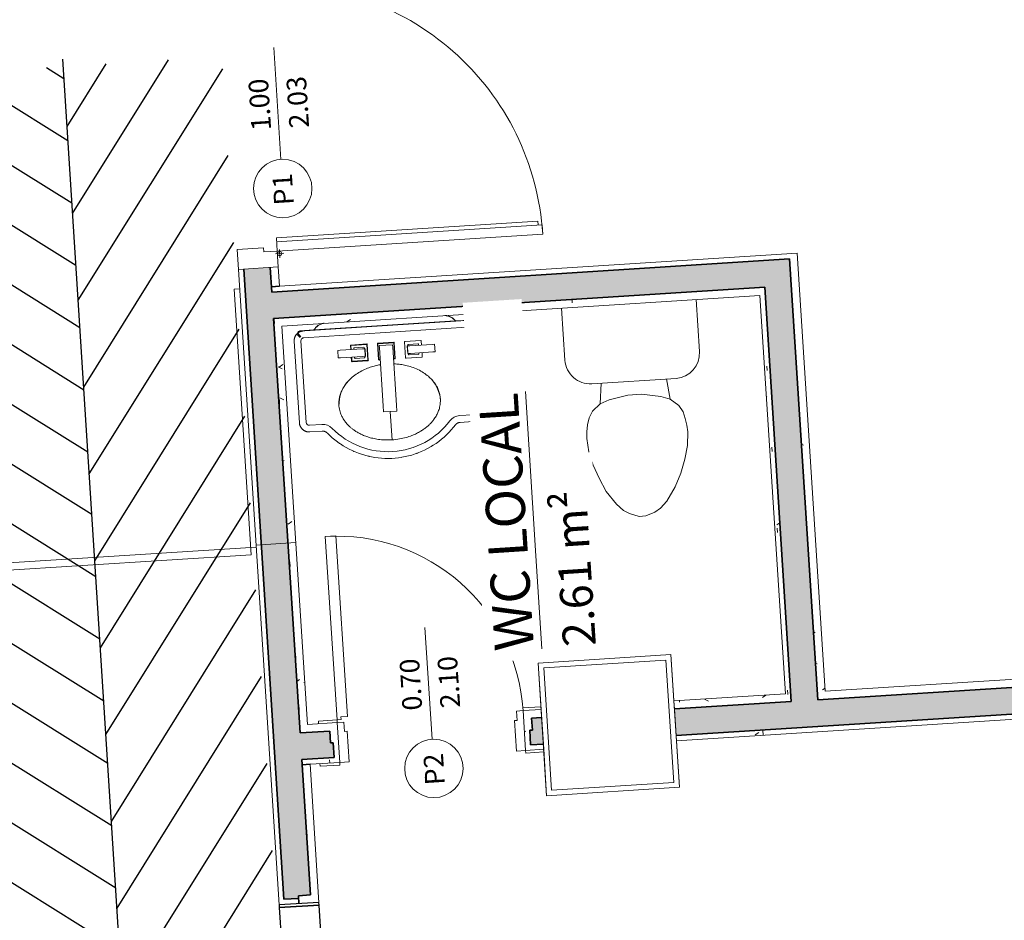
# Model space of a CAD drawing. Extents: x 978 to 1748, y 712 to 1295.
# Drawn here: x 1201 to 1205, y 957 to 961 of the extents above; entities that cross this region are included whole.
import ezdxf

# ---------------------------------------------------------------- set-up
doc = ezdxf.new("R2010")
doc.units = 0
doc.header["$MEASUREMENT"] = 0
doc.layers.get('DEFPOINTS').update_dxf_attribs({"linetype": 'CONTINUOUS'})
for name, color, linetype, lineweight in [('A-AREA-IDEN-1', 2, 'CONTINUOUS', 9), ('A-DETL-GENF', 3, 'CONTINUOUS', 15), ('A-DOOR', 1, 'CONTINUOUS', 15), ('A-DOOR-1', 1, 'CONTINUOUS', 15), ('A-DOOR-FRAM', 1, 'CONTINUOUS', 15), ('A-DOOR-IDEN', 6, 'CONTINUOUS', 9), ('A-FLOR-HRAL', 1, 'CONTINUOUS', 9), ('A-FLOR-OTLN', 6, 'CONTINUOUS', 13), ('A-FLOR-STRS', 2, 'CONTINUOUS', 18), ('A-FLORHRM', 1, 'CONTINUOUS', 9), ('A-FLORSTM', 2, 'CONTINUOUS', 9), ('A-GLAZ', 6, 'CONTINUOUS', 18), ('A-GLAZ-1', 6, 'CONTINUOUS', 25), ('A-WALL', 2, 'CONTINUOUS', 9), ('A-WALL-1', 2, 'CONTINUOUS', 35), ('A-WALL-2', 2, 'CONTINUOUS', 5), ('A-WALL-PATT11', 2, 'CONTINUOUS', 9), ('C-BLDG', 6, 'CONTINUOUS', 9), ('P-SANR-FIXT', 6, 'CONTINUOUS', 13), ('S-COLS', 6, 'CONTINUOUS', 9)]:
    doc.layers.add(name, color=color, linetype=linetype, lineweight=lineweight)
doc.layers.add('A-URBA', color=7, linetype='CONTINUOUS')
doc.dimstyles.get("Standard").update_dxf_attribs({"dimtxt": 0.18, "dimasz": 0.18, "dimexe": 0.18, "dimexo": 0.0625, "dimgap": 0.09, "dimtad": 0, "dimtih": 1, "dimtoh": 1, "dimdec": 4, "dimzin": 0, "dimdsep": 46, "dimtxsty": 'Standard', "dimcen": 0.09, "dimadec": 0, "dimazin": 0, "dimtfac": 1, "dimtdec": 4, "dimtofl": 0, "dimtmove": 0, "dimatfit": 3, "dimfxl": 1, "dimtolj": 1, "dimtzin": 0, "dimarcsym": 0})
pattern_1 = [(273.66024, (1185.72535, 938.00399), (0.1277109, -0.39866016), [0.017, -0.288, 0.017, -0.288, -1.626]), (273.66024, (1185.72535, 938.00399), (0.1277109, -0.39866016), [-0.61, 0.017, -0.593, 0.017, -0.288, -0.711]), (273.66024, (1185.72535, 938.00399), (0.1277109, -0.39866016), [-1.524, 0.017, -0.186, 0.017, -0.491]), (33.66024, (1185.78595, 937.85555), (0.28139437, 0.30993098), [0.017, -0.288, 0.017, -0.288, -1.626]), (33.66024, (1185.78595, 937.85555), (0.28139437, 0.30993098), [-0.61, 0.017, -0.593, 0.017, -0.288, -0.711]), (33.66024, (1185.78595, 937.85555), (0.28139437, 0.30993098), [-1.524, 0.017, -0.186, 0.017, -0.491]), (153.66024, (1185.99179, 937.81762), (-0.4091053, 0.08872918), [0.017, -0.288, 0.017, -0.288, -1.626]), (153.66024, (1185.99179, 937.81762), (-0.4091053, 0.08872918), [-0.61, 0.017, -0.593, 0.017, -0.288, -0.711]), (153.66024, (1185.99179, 937.81762), (-0.4091053, 0.08872918), [-1.524, 0.017, -0.186, 0.017, -0.491])]

# ---------------------------------------------------------------- blocks, each defined once
blk = doc.blocks.new('Barandilla - 20 mm_1-0-vista general')
at = {"layer": 'A-FLORHRM'}
for start, end in [(0, 180), (180, 360)]:
    blk.add_arc((0, 0), 0.01, start, end, dxfattribs=at)
blk = doc.blocks.new('Barandilla - Barandilla_1-58-vista general')
at = {"layer": 'A-FLORHRM'}
for p in [(114.9679, 148.9018), (115.9458, 147.8748)]:
    blk.add_line(p, (115.783, 147.7586), dxfattribs=at)
at = {"layer": 'A-FLORHRM', "rotation": 35.48808480912939}
for p in [(115.1784, 148.9856), (115.3526, 148.7413), (115.5267, 148.497), (115.7009, 148.2528), (115.875, 148.0085)]:
    blk.add_blockref('Barandilla - 20 mm_1-0-vista general', p, dxfattribs=at)
blk = doc.blocks.new('*D303')
at = {"layer": 'A-URBA', "color": 0, "lineweight": -2, "transparency": 16777216}
for p, q in [((1198.7962, 974.0497), (1198.1044, 974.0054)), ((1198.2955, 973.8373), (1199.6984, 951.9075)), ((1201.1243, 929.6177), (1199.7214, 951.5475)), ((1201.648, 929.4708), (1200.9561, 929.4265))]:
    blk.add_line(p, q, dxfattribs=at)
at = {"layer": 'A-URBA', "color": 0, "transparency": 16777216}
for points in [[(1198.3255, 973.8392), (1198.2656, 973.8354), (1198.284, 974.0169)], [(1201.1542, 929.6196), (1201.0943, 929.6157), (1201.1358, 929.438)]]:
    blk.add_solid(points, dxfattribs=at)
at = {"layer": 'DEFPOINTS', "color": 0, "transparency": 16777216}
for p in [(1198.8586, 974.0537), (1198.284, 974.0169), (1201.7103, 929.4748)]:
    blk.add_point(p, dxfattribs=at)
at = {"layer": 'A-URBA', "color": 0, "lineweight": 25, "transparency": 16777216, "insert": (1199.7099, 951.7275), "char_height": 0.18, "attachment_point": 5}
blk.add_mtext('\\A1;44.6700', dxfattribs=at)
blk = doc.blocks.new('Puerta de 1 hoja - P2_1-18-Nivel 1')
at = {"layer": 'A-DOOR-1'}
for p, q in [((0.5769, -0.095), (0.5769, -0.775)), ((0.6019, -0.095), (0.5769, -0.095)), ((0.6019, -0.085), (0.6019, -0.095)), ((0.6169, -0.085), (0.6019, -0.085)), ((0.6169, -0.085), (0.6169, -0.775)), ((0.5769, -0.775), (0.6169, -0.775))]:
    blk.add_line(p, q, dxfattribs=at)
blk.add_arc((0.6169, -0.075), 0.7, 180, 270, dxfattribs=at)
at = {"layer": 'A-DOOR-FRAM'}
for p, q in [((-0.0831, 0.085), (-0.1511, 0.085)), ((-0.0831, 0.075), (-0.0831, 0.085)), ((-0.0481, 0.075), (-0.0831, 0.075)), ((-0.0481, -0.04), (-0.0481, 0.075)), ((0.5819, 0.075), (0.5819, -0.04)), ((0.6169, 0.075), (0.5819, 0.075)), ((0.6169, 0.085), (0.6169, 0.075)), ((0.6919, 0.085), (0.6169, 0.085)), ((0.6919, 0.075), (0.6919, 0.085)), ((-0.0581, -0.075), (-0.0581, -0.04)), ((-0.0581, -0.04), (-0.0481, -0.04)), ((0.5819, -0.04), (0.5919, -0.04)), ((0.5919, -0.04), (0.5919, -0.075)), ((-0.1511, -0.085), (-0.0831, -0.085)), ((-0.0831, -0.085), (-0.0831, -0.075)), ((-0.0831, -0.075), (-0.0581, -0.075)), ((0.5919, -0.075), (0.6169, -0.075)), ((0.6169, -0.075), (0.6169, -0.085)), ((0.6169, -0.085), (0.6869, -0.085)), ((0.6869, -0.085), (0.6869, -0.075))]:
    blk.add_line(p, q, dxfattribs=at)
blk = doc.blocks.new('Barandilla - Barandilla_1-15-Nivel 1')
at = {"layer": 'A-FLOR-HRAL'}
for p, q in [((-19.4702, 16.4829), (-19.4702, 16.5329)), ((-14.1394, 16.5329), (-19.4702, 16.5329)), ((-14.1394, 16.5329), (-14.1394, 16.4829)), ((-14.1394, 16.4829), (-19.4702, 16.4829))]:
    blk.add_line(p, q, dxfattribs=at)
blk = doc.blocks.new('Pilar rectangular hormigón - COLUMNA 0_50X0_50_1-10-Nivel 1')
at = {"layer": 'A-DETL-GENF'}
for p, q in [((-0.25, 0.25), (-0.25, -0.25)), ((-0.25, 0.25), (0.25, 0.25)), ((-0.23, 0.23), (-0.23, -0.23)), ((0.23, 0.23), (-0.23, 0.23)), ((0.23, -0.23), (0.23, 0.23)), ((0.25, 0.25), (0.25, -0.25)), ((-0.25, -0.25), (0.25, -0.25)), ((-0.23, -0.23), (0.23, -0.23))]:
    blk.add_line(p, q, dxfattribs=at)
blk = doc.blocks.new('Pedestal_Sink_7089 - Pedestal_Sink_7089_1-8-Nivel 1')
at = {"layer": 'P-SANR-FIXT'}
for p, q in [((-0.3331, 0.2248), (-0.3361, 0.2218)), ((-0.3328, 0.2243), (-0.3356, 0.2215)), ((-0.3284, 0.2268), (-0.3331, 0.2248)), ((-0.3331, 0.2248), (-0.3328, 0.2243)), ((-0.3283, 0.2262), (-0.3328, 0.2243)), ((-0.275, 0.2268), (-0.3284, 0.2268)), ((-0.3284, 0.2268), (-0.3283, 0.2262)), ((0.3113, 0.2262), (-0.3283, 0.2262)), ((-0.3265, 0.2239), (-0.3265, 0.2239)), ((0.2981, 0.2257), (-0.3151, 0.2257)), ((0.2567, 0.2268), (-0.274, 0.2268)), ((0.3114, 0.2268), (0.2579, 0.2268)), ((0.3094, 0.2239), (0.3094, 0.2239)), ((0.3114, 0.2268), (0.3113, 0.2262)), ((0.318, 0.2232), (0.3113, 0.2262)), ((0.3184, 0.2236), (0.3114, 0.2268)), ((0.3184, 0.2236), (0.318, 0.2232)), ((0.3194, 0.2188), (0.318, 0.2232)), ((0.3202, 0.2182), (0.3184, 0.2236)), ((-0.3518, 0.1893), (-0.3518, -0.118)), ((-0.3489, 0.2037), (-0.3489, 0.2037)), ((-0.3367, 0.2186), (-0.3405, 0.2158)), ((-0.3361, 0.2218), (-0.3372, 0.2182)), ((-0.3367, 0.2186), (-0.3263, 0.2045)), ((-0.3356, 0.2215), (-0.3365, 0.2188)), ((-0.3361, 0.2218), (-0.3356, 0.2215)), ((-0.3264, 0.1893), (-0.3264, -0.118)), ((-0.3216, 0.1981), (-0.3237, 0.1966)), ((-0.3216, 0.1981), (-0.3216, 0.1981)), ((0.2981, 0.2003), (-0.3151, 0.2003)), ((0.3066, 0.1966), (0.3045, 0.1982)), ((0.3093, -0.118), (0.3093, 0.1893)), ((0.3224, 0.2165), (0.3197, 0.2186)), ((0.3318, 0.2037), (0.3318, 0.2037)), ((0.3347, -0.118), (0.3347, 0.1893)), ((-0.1416, 0.1601), (-0.1416, 0.1443)), ((-0.1416, 0.1601), (-0.1416, 0.1443)), ((-0.0799, 0.1616), (-0.1402, 0.1616)), ((-0.0799, 0.1616), (-0.1402, 0.1616)), ((-0.1401, 0.1443), (-0.1401, 0.1591)), ((-0.1392, 0.16), (-0.0808, 0.16)), ((-0.1298, 0.1443), (-0.1298, 0.1485)), ((-0.1283, 0.15), (-0.0929, 0.15)), ((-0.0799, 0.1591), (-0.0799, 0.102)), ((-0.0784, 0.1005), (-0.0784, 0.1601)), ((-0.0784, 0.1005), (-0.0784, 0.1601)), ((-0.04, 0.1601), (-0.04, 0.1005)), ((-0.04, 0.1601), (-0.04, 0.1005)), ((0.0217, 0.1616), (-0.0386, 0.1616)), ((0.0217, 0.1616), (-0.0386, 0.1616)), ((-0.0385, 0.102), (-0.0385, 0.1591)), ((-0.0376, 0.16), (0.0208, 0.16)), ((-0.0336, 0.1439), (-0.0336, 0.1526)), ((0.0165, 0.1526), (-0.0336, 0.1526)), ((0.0165, 0.1526), (0.0165, 0.1439)), ((0.0217, 0.1591), (0.0217, 0.102)), ((0.0232, 0.1005), (0.0232, 0.1601)), ((0.0232, 0.1005), (0.0232, 0.1601)), ((0.0616, 0.1601), (0.0616, 0.1005)), ((0.1234, 0.1616), (0.0631, 0.1616)), ((0.0761, 0.15), (0.1116, 0.15)), ((0.1131, 0.1485), (0.1131, 0.1443)), ((0.1249, 0.1443), (0.1249, 0.1601)), ((-0.1909, 0.1443), (-0.1819, 0.1443)), ((-0.1909, 0.1443), (-0.1909, 0.1159)), ((-0.1819, 0.1159), (-0.1909, 0.1159)), ((-0.1819, 0.1443), (-0.0977, 0.1443)), ((-0.0977, 0.1159), (-0.1819, 0.1159)), ((-0.1416, 0.1159), (-0.1416, 0.1005)), ((-0.1416, 0.1159), (-0.1416, 0.1005)), ((-0.1401, 0.102), (-0.1401, 0.1159)), ((-0.1298, 0.1132), (-0.1298, 0.1159)), ((-0.0977, 0.1443), (-0.0888, 0.1443)), ((-0.0888, 0.1159), (-0.0977, 0.1159)), ((-0.0898, 0.147), (-0.0898, 0.1443)), ((-0.0898, 0.1159), (-0.0898, 0.1132)), ((-0.0888, 0.1443), (-0.0877, 0.1443)), ((-0.0888, 0.1159), (-0.0888, 0.1443)), ((-0.0877, 0.1159), (-0.0888, 0.1159)), ((-0.0877, 0.1159), (-0.0877, 0.1443)), ((-0.0336, -0.0744), (-0.0336, 0.1439)), ((0.0165, 0.1439), (0.0165, -0.0744)), ((0.0709, 0.1443), (0.072, 0.1443)), ((0.0709, 0.1443), (0.0709, 0.1159)), ((0.072, 0.1159), (0.0709, 0.1159)), ((0.072, 0.1443), (0.081, 0.1443)), ((0.072, 0.1159), (0.072, 0.1443)), ((0.081, 0.1159), (0.072, 0.1159)), ((0.0731, 0.1443), (0.0731, 0.147)), ((0.0731, 0.1132), (0.0731, 0.1159)), ((0.081, 0.1443), (0.1652, 0.1443)), ((0.1652, 0.1159), (0.081, 0.1159)), ((0.1131, 0.1159), (0.1131, 0.1132)), ((0.1249, 0.1005), (0.1249, 0.1159)), ((0.1652, 0.1443), (0.1741, 0.1443)), ((0.1741, 0.1159), (0.1652, 0.1159)), ((0.1742, 0.1159), (0.1742, 0.1443)), ((-0.1398, 0.0986), (-0.0802, 0.0986)), ((-0.1398, 0.0986), (-0.0802, 0.0986)), ((-0.0818, 0.1002), (-0.1383, 0.1002)), ((-0.0927, 0.1103), (-0.1269, 0.1103)), ((-0.0382, 0.0986), (-0.0336, 0.0986)), ((-0.0382, 0.0986), (-0.0336, 0.0986)), ((-0.0336, 0.1002), (-0.0367, 0.1002)), ((0.0198, 0.1002), (0.0165, 0.1002)), ((0.0165, 0.0986), (0.0214, 0.0986)), ((0.0165, 0.0986), (0.0214, 0.0986)), ((0.0635, 0.0986), (0.123, 0.0986)), ((0.1101, 0.1103), (0.076, 0.1103)), ((-0.0336, -0.0974), (-0.0336, -0.0744)), ((-0.0336, -0.0974), (0.0165, -0.0974)), ((-0.0085, -0.2047), (-0.0085, -0.0977)), ((0.0165, -0.0744), (0.0165, -0.0974)), ((-0.3469, -0.1363), (-0.3469, -0.1364)), ((-0.3151, -0.1293), (-0.2682, -0.1293)), ((0.2511, -0.1293), (0.2981, -0.1293)), ((0.3298, -0.1364), (0.3298, -0.1363)), ((-0.3335, -0.1498), (-0.3335, -0.1498)), ((-0.3151, -0.1547), (-0.2682, -0.1547)), ((-0.258, -0.1569), (-0.2579, -0.1569)), ((0.2408, -0.1569), (0.2409, -0.1569)), ((0.2511, -0.1547), (0.2981, -0.1547)), ((0.3164, -0.1498), (0.3164, -0.1498)), ((-0.2061, -0.2047), (-0.2053, -0.2053)), ((0.1884, -0.2052), (0.1888, -0.2049)), ((-0.1553, -0.2375), (-0.1541, -0.2381)), ((0.1371, -0.2381), (0.1381, -0.2375)), ((-0.0989, -0.2602), (-0.0978, -0.2605)), ((-0.039, -0.2719), (-0.0387, -0.2719)), ((0.0213, -0.2719), (0.0221, -0.2718)), ((0.0806, -0.2606), (0.0819, -0.2602))]:
    blk.add_line(p, q, dxfattribs=at)
for points in [[(-0.3265, 0.2239), (-0.3266, 0.2238), (-0.328, 0.2234), (-0.3293, 0.2228), (-0.3306, 0.2222), (-0.3319, 0.2216), (-0.3332, 0.2209), (-0.3345, 0.2201), (-0.3357, 0.2193), (-0.3367, 0.2186)], [(-0.3151, 0.2257), (-0.3166, 0.2257), (-0.3181, 0.2256), (-0.3195, 0.2254), (-0.3209, 0.2252), (-0.3224, 0.225), (-0.3238, 0.2246), (-0.3252, 0.2243), (-0.3265, 0.2239)], [(0.3094, 0.2239), (0.3094, 0.2239), (0.308, 0.2243), (0.3066, 0.2247), (0.3051, 0.225), (0.3037, 0.2252), (0.3023, 0.2254), (0.3008, 0.2256), (0.2994, 0.2257), (0.2981, 0.2257)], [(0.3197, 0.2186), (0.3185, 0.2194), (0.3173, 0.2202), (0.316, 0.2209), (0.3147, 0.2216), (0.3134, 0.2223), (0.3121, 0.2229), (0.3107, 0.2234), (0.3094, 0.2239)], [(-0.3489, 0.2037), (-0.3494, 0.2025), (-0.3499, 0.2011), (-0.3503, 0.1997), (-0.3507, 0.1983), (-0.351, 0.1968), (-0.3513, 0.1954), (-0.3515, 0.194), (-0.3517, 0.1925), (-0.3518, 0.191), (-0.3518, 0.1896), (-0.3518, 0.1893)], [(-0.3405, 0.2158), (-0.3415, 0.2148), (-0.3425, 0.2137), (-0.3435, 0.2126), (-0.3444, 0.2114), (-0.3452, 0.2102), (-0.3461, 0.209), (-0.3468, 0.2078), (-0.3475, 0.2065), (-0.3482, 0.2052), (-0.3488, 0.2038), (-0.3489, 0.2037)], [(0.3092, 0.2045), (0.3116, 0.2076), (0.3138, 0.2106), (0.3157, 0.2133), (0.3174, 0.2155), (0.3186, 0.2172), (0.3194, 0.2182), (0.3197, 0.2186)], [(0.3318, 0.2037), (0.3312, 0.2049), (0.3306, 0.2062), (0.3299, 0.2075), (0.3291, 0.2088), (0.3283, 0.21), (0.3275, 0.2112), (0.3266, 0.2124), (0.3256, 0.2135), (0.3246, 0.2146), (0.3236, 0.2156), (0.3234, 0.2158)], [(0.3347, 0.1893), (0.3347, 0.1908), (0.3346, 0.1922), (0.3344, 0.1937), (0.3342, 0.1951), (0.334, 0.1966), (0.3337, 0.198), (0.3333, 0.1994), (0.3328, 0.2008), (0.3324, 0.2022), (0.3318, 0.2036), (0.3318, 0.2037)], [(-0.1909, 0.1443), (-0.1909, 0.1443), (-0.1909, 0.1443)], [(-0.1909, 0.1159), (-0.1909, 0.1159), (-0.1909, 0.1159)], [(0.1741, 0.1443), (0.1741, 0.1443), (0.1742, 0.1443)], [(0.1742, 0.1159), (0.1741, 0.1159), (0.1741, 0.1159)], [(-0.3518, -0.118), (-0.3518, -0.1195), (-0.3517, -0.121), (-0.3515, -0.1224), (-0.3513, -0.1239), (-0.3511, -0.1253), (-0.3508, -0.1267), (-0.3504, -0.1282), (-0.3499, -0.1296), (-0.3495, -0.1309), (-0.3489, -0.1323), (-0.3483, -0.1336), (-0.3477, -0.135), (-0.347, -0.1362), (-0.3469, -0.1363)], [(-0.3469, -0.1364), (-0.3462, -0.1375), (-0.3454, -0.1387), (-0.3445, -0.1399), (-0.3436, -0.1411), (-0.3427, -0.1422), (-0.3417, -0.1433), (-0.3407, -0.1443), (-0.3396, -0.1453), (-0.3385, -0.1463), (-0.3374, -0.1472), (-0.3362, -0.1481), (-0.335, -0.1489), (-0.3337, -0.1496), (-0.3335, -0.1498)], [(0.3164, -0.1498), (0.3175, -0.1491), (0.3188, -0.1483), (0.3199, -0.1474), (0.3211, -0.1465), (0.3222, -0.1456), (0.3233, -0.1446), (0.3243, -0.1436), (0.3253, -0.1425), (0.3263, -0.1414), (0.3272, -0.1402), (0.3281, -0.1391), (0.3289, -0.1378), (0.3297, -0.1366), (0.3298, -0.1364)], [(0.3298, -0.1363), (0.3304, -0.1353), (0.331, -0.134), (0.3317, -0.1327), (0.3322, -0.1313), (0.3327, -0.1299), (0.3332, -0.1285), (0.3336, -0.1271), (0.3339, -0.1257), (0.3342, -0.1243), (0.3344, -0.1228), (0.3346, -0.1214), (0.3347, -0.1199), (0.3347, -0.1184), (0.3347, -0.118)], [(-0.3335, -0.1498), (-0.3324, -0.1504), (-0.3311, -0.151), (-0.3298, -0.1516), (-0.3284, -0.1522), (-0.3271, -0.1527), (-0.3257, -0.1531), (-0.3242, -0.1535), (-0.3228, -0.1539), (-0.3214, -0.1542), (-0.3199, -0.1544), (-0.3185, -0.1545), (-0.317, -0.1546), (-0.3155, -0.1547), (-0.3151, -0.1547)], [(-0.2682, -0.1547), (-0.2672, -0.1547), (-0.2662, -0.1548), (-0.2652, -0.1549), (-0.2643, -0.155), (-0.2633, -0.1552), (-0.2623, -0.1554), (-0.2614, -0.1556), (-0.2604, -0.1559), (-0.2595, -0.1563), (-0.2586, -0.1566), (-0.258, -0.1569)], [(-0.2579, -0.1569), (-0.2577, -0.157), (-0.2568, -0.1575), (-0.2559, -0.1579), (-0.2551, -0.1585), (-0.2543, -0.159), (-0.2535, -0.1596), (-0.2527, -0.1602), (-0.2519, -0.1608), (-0.2512, -0.1615), (-0.2505, -0.1622), (-0.2498, -0.1629), (-0.2495, -0.1632)], [(-0.2495, -0.1632), (-0.241, -0.1727), (-0.2321, -0.1818), (-0.2228, -0.1906), (-0.2132, -0.1989), (-0.2061, -0.2047)], [(0.1888, -0.2049), (0.1974, -0.1979), (0.207, -0.1894), (0.2162, -0.1806), (0.2251, -0.1715), (0.2325, -0.1632)], [(0.2325, -0.1632), (0.2331, -0.1625), (0.2338, -0.1618), (0.2345, -0.1611), (0.2353, -0.1604), (0.236, -0.1598), (0.2368, -0.1592), (0.2376, -0.1587), (0.2385, -0.1582), (0.2393, -0.1577), (0.2402, -0.1572), (0.2408, -0.1569)], [(0.2409, -0.1569), (0.2411, -0.1568), (0.242, -0.1564), (0.2429, -0.1561), (0.2439, -0.1558), (0.2448, -0.1555), (0.2458, -0.1553), (0.2467, -0.1551), (0.2477, -0.1549), (0.2487, -0.1548), (0.2497, -0.1547), (0.2507, -0.1547), (0.2511, -0.1547)], [(0.2981, -0.1547), (0.2995, -0.1547), (0.301, -0.1546), (0.3024, -0.1544), (0.3039, -0.1542), (0.3053, -0.154), (0.3068, -0.1536), (0.3082, -0.1533), (0.3096, -0.1528), (0.311, -0.1523), (0.3123, -0.1518), (0.3137, -0.1512), (0.315, -0.1505), (0.3163, -0.1498), (0.3164, -0.1498)], [(-0.2053, -0.2053), (-0.2033, -0.2069), (-0.1931, -0.2145), (-0.1825, -0.2217), (-0.1717, -0.2284), (-0.1606, -0.2347), (-0.1553, -0.2375)], [(0.1381, -0.2375), (0.145, -0.2339), (0.156, -0.2276), (0.1668, -0.2208), (0.1773, -0.2135), (0.1875, -0.2059), (0.1884, -0.2052)], [(-0.1541, -0.2381), (-0.1493, -0.2406), (-0.1377, -0.246), (-0.126, -0.2509), (-0.114, -0.2554), (-0.1019, -0.2594), (-0.0989, -0.2602)], [(0.0819, -0.2602), (0.0864, -0.2589), (0.0985, -0.2548), (0.1105, -0.2503), (0.1222, -0.2453), (0.1337, -0.2398), (0.1371, -0.2381)], [(-0.0978, -0.2605), (-0.0897, -0.2629), (-0.0773, -0.2659), (-0.0648, -0.2684), (-0.0522, -0.2703), (-0.0395, -0.2718), (-0.039, -0.2719)], [(-0.0387, -0.2719), (-0.0268, -0.2728), (-0.0141, -0.2733), (-0.0013, -0.2733), (0.0114, -0.2727), (0.0213, -0.2719)], [(0.0221, -0.2718), (0.0241, -0.2717), (0.0368, -0.2701), (0.0493, -0.2681), (0.0618, -0.2655), (0.0742, -0.2624), (0.0806, -0.2606)]]:
    blk.add_lwpolyline(points, dxfattribs=at)
for centre, radius, start, end in [((-0.2312, 0.197), 0.0531, 97.1458, 146.3704), ((-0.2312, 0.197), 0.0531, 97.9956, 145.7096), ((-0.2312, 0.197), 0.0525, 94.8488, 146.2053), ((0.2141, 0.197), 0.0525, 33.7947, 85.1512), ((0.2141, 0.197), 0.0531, 34.1051, 82.8542), ((0.2141, 0.197), 0.0531, 33.491, 82.0044), ((-0.3151, 0.1893), 0.0112, 139.4946, 180), ((-0.3151, 0.1893), 0.011, 90, 126.3683), ((0.2981, 0.1893), 0.011, 53.9712, 90), ((0.2981, 0.1893), 0.0112, 360, 40.5054), ((-0.1402, 0.1601), 0.00149, 90, 180), ((-0.1402, 0.1601), 0.00149, 90, 180), ((-0.1392, 0.1591), 0.000844, 90, 180), ((-0.1283, 0.1485), 0.00148, 90, 180), ((-0.0929, 0.147), 0.00305, 0, 90), ((-0.0808, 0.1591), 0.000844, 0, 90), ((-0.0799, 0.1601), 0.00149, 0, 90), ((-0.0799, 0.1601), 0.00149, 0, 90), ((-0.0386, 0.1601), 0.00149, 90, 180), ((-0.0386, 0.1601), 0.00149, 90, 180), ((-0.0376, 0.1591), 0.000844, 90, 180), ((0.0208, 0.1591), 0.000844, 0, 90), ((0.0217, 0.1601), 0.00149, 360, 90), ((0.0217, 0.1601), 0.00149, 360, 90), ((0.0631, 0.1601), 0.00149, 90, 180), ((0.0761, 0.147), 0.00305, 90, 180), ((0.1116, 0.1485), 0.00148, 0, 90), ((0.1234, 0.1601), 0.00149, 0, 90), ((-0.1269, 0.1132), 0.00295, 180, 270), ((-0.0927, 0.1132), 0.00293, 270, 0), ((0.076, 0.1132), 0.00293, 180, 270), ((0.1101, 0.1132), 0.00295, 270, 0), ((-0.1398, 0.1005), 0.00187, 180, 270), ((-0.1398, 0.1005), 0.00187, 180, 270), ((-0.1383, 0.102), 0.0018, 180, 270), ((-0.0818, 0.102), 0.0018, 270, 0), ((-0.0802, 0.1005), 0.00187, 270, 360), ((-0.0802, 0.1005), 0.00187, 270, 360), ((-0.0382, 0.1005), 0.00187, 180, 270), ((-0.0382, 0.1005), 0.00187, 180, 270), ((-0.0367, 0.102), 0.0018, 180, 270), ((0.0198, 0.102), 0.0018, 270, 0), ((0.0214, 0.1005), 0.00187, 270, 360), ((0.0214, 0.1005), 0.00187, 270, 360), ((0.0635, 0.1005), 0.00187, 180, 270), ((0.123, 0.1005), 0.00187, 270, 360), ((-0.0687, -0.0682), 0.1309, 131.505, 178.4165), ((0.0516, -0.0682), 0.1309, 1.5835, 37.9795), ((-0.3151, -0.118), 0.0112, 180, 270), ((-0.2682, -0.1793), 0.0501, 40.8763, 90), ((-0.2682, -0.1793), 0.0501, 40.8763, 90), ((-0.0085, 0.0454), 0.2933, 220.8763, 319.1237), ((0.2511, -0.1793), 0.0501, 90, 139.1237), ((0.2511, -0.1793), 0.0501, 90, 139.1237), ((0.2981, -0.118), 0.0112, 270, 0)]:
    blk.add_arc(centre, radius, start, end, dxfattribs=at)
for points, start_tangent, end_tangent in [([(-0.3328, 0.2243), (-0.3327, 0.2242), (-0.3326, 0.224)], (0.561344, -0.827582), (0.561356, -0.827574)), ([(-0.3283, 0.2262), (-0.3283, 0.2261), (-0.3282, 0.2259)], (0.201938, -0.979398), (0.201953, -0.979395)), ([(-0.2356, 0.2489), (-0.2356, 0.249), (-0.2356, 0.2493)], (-0.042512, 0.999096), (-0.042341, 0.999103)), ([(0.2185, 0.2493), (0.2185, 0.249), (0.2185, 0.2489)], (-0.042342, -0.999103), (-0.042512, -0.999096)), ([(0.3113, 0.2262), (0.3113, 0.2261), (0.3112, 0.2259)], (-0.215113, -0.976589), (-0.215097, -0.976593)), ([(0.318, 0.2232), (0.3178, 0.223), (0.3177, 0.2229)], (-0.747911, -0.663799), (-0.747892, -0.66382)), ([(-0.329, 0.2025), (-0.3328, 0.2068), (-0.3362, 0.2107), (-0.3394, 0.2145), (-0.3405, 0.2158)], (-0.663816, 0.747896), (-0.802319, -0.596895)), ([(-0.3346, 0.2089), (-0.3374, 0.2122), (-0.3384, 0.2134)], (-0.652563, 0.757734), (0.802319, 0.596895)), ([(-0.3356, 0.2215), (-0.3354, 0.2214), (-0.3353, 0.2213)], (0.852676, -0.522441), (0.852685, -0.522425)), ([(0.3234, 0.2158), (0.323, 0.2153), (0.3225, 0.2148), (0.3219, 0.214), (0.321, 0.213), (0.3201, 0.2119), (0.319, 0.2106), (0.3177, 0.2091), (0.3149, 0.2059), (0.3135, 0.2042), (0.3119, 0.2025)], (-0.802319, 0.596895), (-0.663537, -0.748143)), ([(0.3213, 0.2134), (0.3209, 0.2128), (0.3196, 0.2113), (0.3175, 0.2089)], (0.802319, -0.596895), (-0.652583, -0.757717)), ([(-0.16, 0.0257), (-0.1429, 0.0403), (-0.1224, 0.0535), (-0.0998, 0.0643), (-0.0781, 0.0719), (-0.0581, 0.0769), (-0.0399, 0.0799), (-0.0336, 0.0806)], (0.743578, 0.668649), (0.994946, 0.100415)), ([(0.0165, 0.0806), (0.0229, 0.0799), (0.041, 0.0769), (0.061, 0.0719), (0.0827, 0.0643), (0.1053, 0.0535), (0.1258, 0.0403), (0.1429, 0.0257)], (0.994946, -0.100415), (0.743578, -0.668649)), ([(-0.1995, -0.0646), (-0.1989, -0.0494), (-0.1961, -0.0343), (-0.191, -0.0191), (-0.1834, -0.0039), (-0.1731, 0.0112), (-0.16, 0.0257)], (0.011346, 0.999936), (0.69029, 0.723533)), ([(0.1429, 0.0257), (0.156, 0.0112), (0.1663, -0.0039), (0.1739, -0.0191), (0.179, -0.0343), (0.1818, -0.0494), (0.1825, -0.0646)], (0.69029, -0.723533), (0.011346, -0.999936)), ([(-0.0086, -0.204), (-0.0358, -0.2026), (-0.0596, -0.1988), (-0.0804, -0.1936), (-0.0985, -0.1873), (-0.1142, -0.1803), (-0.1277, -0.1729), (-0.1394, -0.1654), (-0.1494, -0.1578), (-0.158, -0.1504), (-0.1652, -0.1431), (-0.1714, -0.1361), (-0.1766, -0.1294), (-0.1809, -0.1231), (-0.1846, -0.117), (-0.1879, -0.1107), (-0.191, -0.1038), (-0.194, -0.0959), (-0.1966, -0.0867), (-0.1986, -0.0764), (-0.1995, -0.0646)], (-0.99954, 0.030332), (-0.060924, 0.998142)), ([(0.1825, -0.0646), (0.1814, -0.077), (0.1792, -0.0878), (0.1764, -0.0972), (0.1733, -0.1054), (0.1699, -0.1124), (0.1664, -0.1189), (0.1623, -0.1254), (0.1574, -0.1322), (0.1515, -0.1394), (0.1445, -0.1469), (0.1361, -0.1547), (0.1262, -0.1626), (0.1145, -0.1706), (0.1009, -0.1784), (0.0849, -0.1858), (0.0663, -0.1926), (0.0448, -0.1983), (0.02, -0.2024), (-0.0086, -0.204)], (-0.062479, -0.998046), (-0.999494, -0.031792))]:
    blk.add_spline(points, degree=3, dxfattribs=dict(at, start_tangent=start_tangent, end_tangent=end_tangent))
blk = doc.blocks.new('M_Retrete-Doméstico-3D - M_Retrete-Doméstico-3D_1-5-Nivel 1')
at = {"layer": 'P-SANR-FIXT'}
for p, q in [((-0.0476, 0.2921), (-0.0127, 0.3048)), ((-0.0127, 0.3048), (0.0127, 0.3048)), ((0.0127, 0.3048), (0.0476, 0.2921)), ((-0.095, 0.254), (-0.0696, 0.2794)), ((-0.0696, 0.2794), (-0.0476, 0.2921)), ((0.0476, 0.2921), (0.0696, 0.2794)), ((0.0696, 0.2794), (0.095, 0.254)), ((-0.1302, 0.2032), (-0.095, 0.254)), ((0.095, 0.254), (0.1302, 0.2032)), ((-0.1539, 0.1524), (-0.1302, 0.2032)), ((0.1302, 0.2032), (0.1539, 0.1524)), ((-0.1724, 0.1016), (-0.1539, 0.1524)), ((0.1539, 0.1524), (0.1724, 0.1016)), ((-0.1861, 0.0506), (-0.1724, 0.1016)), ((0.1724, 0.1016), (0.1861, 0.0506)), ((-0.1905, 0), (-0.1861, 0.0506)), ((0.1861, 0.0506), (0.1905, 0)), ((-0.1883, -0.0253), (-0.1905, 0)), ((-0.1838, -0.0508), (-0.1883, -0.0253)), ((0.1883, -0.0253), (0.1838, -0.0508)), ((0.1905, 0), (0.1883, -0.0253)), ((-0.177, -0.0762), (-0.1838, -0.0508)), ((0.1838, -0.0508), (0.177, -0.0762)), ((-0.1626, -0.1016), (-0.177, -0.0762)), ((-0.1323, -0.127), (-0.1626, -0.1016)), ((0.1626, -0.1016), (0.1323, -0.127)), ((0.177, -0.0762), (0.1626, -0.1016)), ((-0.0974, -0.1397), (-0.1323, -0.127)), ((-0.1235, -0.2038), (-0.1323, -0.127)), ((-0.0254, -0.1524), (-0.0974, -0.1397)), ((0.0974, -0.1397), (0.0254, -0.1524)), ((0.1323, -0.127), (0.0974, -0.1397)), ((0.1235, -0.2038), (0.1323, -0.127)), ((0.0254, -0.1524), (-0.0254, -0.1524)), ((0.1587, -0.2038), (-0.1588, -0.2038)), ((-0.2534, -0.2984), (-0.2534, -0.4947)), ((0.2534, -0.4947), (0.2534, -0.2984))]:
    blk.add_line(p, q, dxfattribs=at)
for centre, start, end in [((-0.1588, -0.2984), 90, 180), ((0.1587, -0.2984), 0, 90)]:
    blk.add_arc(centre, 0.0946, start, end, dxfattribs=at)
blk = doc.blocks.new('Familia5 - Familia5_1-1-Nivel 1')
at = {"layer": 'A-GLAZ-1'}
for p, q in [((-0.1, 0.075), (-0.11, 0.075)), ((-0.11, 0.075), (-0.11, -0.075)), ((0.1, 0.075), (-0.1, 0.075)), ((-0.1, 0.075), (-0.1, -0.075)), ((-0.1, -0.075), (-0.1, 0.075)), ((0.1, -0.075), (0.1, 0.075)), ((0.11, 0.075), (0.1, 0.075)), ((0.1, 0.075), (0.1, -0.075)), ((0.11, -0.075), (0.11, 0.075)), ((-0.11, -0.075), (-0.1, -0.075)), ((-0.1, -0.075), (0.1, -0.075)), ((0.1, -0.075), (0.11, -0.075))]:
    blk.add_line(p, q, dxfattribs=at)
blk = doc.blocks.new('Etiqueta de puertas - Etiqueta de puertas_1-28130-Nivel 1')
at = {"layer": 'A-DOOR-IDEN'}
blk.add_line((0, 0.004215), (0, -0.004215), dxfattribs=at)

msp = doc.modelspace()

# ---------------------------------------------------------------- hatches: boundary and pattern name
at = {"layer": 'A-URBA', "lineweight": 25, "ltscale": 3}
h = msp.add_hatch(dxfattribs=at)
h.set_pattern_fill('ANSI31', color=256, scale=0.06, angle=-166.97034, style=0)
h.set_pattern_definition([(238.02966, (1370.15413, 1023.90116), (0.1616054, -0.10086597), [])])
h.paths.add_polyline_path([(1201.7877, 955.07914), (1202.38398, 955.11728), (1202.29631, 956.48783), (1202.2829, 956.6974), (1202.25823, 957.08303), (1202.24483, 957.2926), (1202.2197, 957.68539), (1202.2063, 957.89496), (1202.18299, 958.25921), (1202.16959, 958.46878), (1202.14373, 958.87296), (1202.13033, 959.08253), (1202.04542, 960.40982), (1201.44914, 960.37167)])
h = msp.add_hatch(dxfattribs=at)
h.set_pattern_fill('ANSI31', color=256, scale=0.06, angle=-76.97034, style=0)
h.set_pattern_definition([(328.02966, (1370.15413, 1023.90116), (0.10086597, 0.1616054), [])])
h.paths.add_polyline_path([(1201.19142, 955.04099), (1201.7877, 955.07914), (1201.44914, 960.37167), (1200.85286, 960.33353)])
at = {"layer": 'A-WALL-PATT11'}
h = msp.add_hatch(color=254, dxfattribs=at)
h.paths.add_polyline_path([(1203.39707, 959.4987), (1203.39068, 959.59849), (1202.23305, 959.52444), (1202.22715, 959.61664), (1202.12735, 959.61025), (1202.19358, 958.57498), (1202.29338, 958.58137), (1202.23943, 959.42464)])
h.paths.add_polyline_path([(1203.39068, 959.59849), (1203.39707, 959.4987), (1204.08566, 959.54275), (1204.18525, 957.98593), (1203.74615, 957.95784), (1203.74902, 957.91293), (1204.28792, 957.94741), (1204.17907, 959.64893)])
h.paths.add_polyline_path([(1204.29143, 957.89252), (1204.28792, 957.94741), (1203.74902, 957.91293), (1203.75253, 957.85804)])
h.paths.add_polyline_path([(1208.68892, 958.22894), (1208.69243, 958.17405), (1209.24131, 958.20916), (1209.2378, 958.26405)])
h.paths.add_polyline_path([(1209.2378, 958.26405), (1209.23493, 958.30896), (1208.78584, 958.28023), (1208.68625, 959.83705), (1209.38483, 959.88174), (1209.37844, 959.98153), (1208.58007, 959.93046), (1208.68892, 958.22894)])
h.paths.add_polyline_path([(1209.69214, 959.9014), (1209.68927, 959.9463), (1209.69925, 959.94694), (1209.69574, 960.00183), (1209.37844, 959.98153), (1209.38483, 959.88174)])
for points in [[(1202.22715, 959.61664), (1202.12735, 959.61025), (1202.19358, 958.57498), (1202.29338, 958.58137), (1202.23943, 959.42464), (1202.23305, 959.52444), (1202.23177, 959.5444)], [(1202.26299, 959.52636), (1202.23305, 959.52444), (1202.23943, 959.42464), (1202.26937, 959.42656)], [(1202.19358, 958.57498), (1202.27881, 957.24271), (1202.33369, 957.24622), (1202.33306, 957.2562), (1202.37796, 957.25907), (1202.34668, 957.74807), (1202.34541, 957.76803), (1202.33902, 957.86783), (1202.29338, 958.58137), (1202.24847, 958.57849)], [(1203.2022, 957.87795), (1203.20571, 957.82306), (1203.25355, 957.82612), (1203.25004, 957.88101), (1203.24717, 957.92592), (1203.2093, 957.9235), (1203.21217, 957.87859)], [(1202.36896, 957.86974), (1202.33902, 957.86783), (1202.34541, 957.76803), (1202.37534, 957.76995)], [(1202.37534, 957.76995), (1202.46722, 957.77582), (1202.4637, 957.83071), (1202.45372, 957.83007), (1202.45085, 957.87498), (1202.36896, 957.86974)]]:
    msp.add_hatch(color=254, dxfattribs=at).paths.add_polyline_path(points, flags=0)
h = msp.add_hatch(dxfattribs=at)
h.set_pattern_fill('FP1_1', color=254, angle=273.66024, style=0, pattern_type=2)
h.set_pattern_definition(pattern_1)
h.paths.add_polyline_path([(1204.0657, 959.54147), (1202.26937, 959.42656), (1202.27129, 959.39662), (1204.06761, 959.51153)], flags=0)
h = msp.add_hatch(dxfattribs=at)
h.set_pattern_fill('FP1_1', color=254, angle=273.66024, style=0, pattern_type=2)
h.set_pattern_definition(pattern_1)
h.paths.add_polyline_path([(1204.18333, 958.01587), (1204.08757, 959.51281), (1204.06761, 959.51153), (1204.16337, 958.01459)], flags=0)
h = msp.add_hatch(dxfattribs=at)
h.set_pattern_fill('FP1_1', color=254, angle=273.66024, style=0, pattern_type=2)
h.set_pattern_definition(pattern_1)
h.paths.add_polyline_path([(1204.31307, 958.02417), (1204.21731, 959.52111), (1204.18737, 959.51919), (1204.28313, 958.02225)], flags=0)
h = msp.add_hatch(dxfattribs=at)
h.set_pattern_fill('FP1_1', color=254, angle=273.66024, style=0, pattern_type=2)
h.set_pattern_definition(pattern_1)
h.paths.add_polyline_path([(1202.23943, 959.42464), (1202.29338, 958.58137), (1202.32332, 958.58328), (1202.27129, 959.39662), (1202.26937, 959.42656)], flags=0)
h = msp.add_hatch(dxfattribs=at)
h.set_pattern_fill('FP1_1', color=254, angle=273.66024, style=0, pattern_type=2)
h.set_pattern_definition(pattern_1)
h.paths.add_polyline_path([(1202.33902, 957.86783), (1202.36896, 957.86974), (1202.36705, 957.89968), (1202.32332, 958.58328), (1202.29338, 958.58137)], flags=0)
msp.add_hatch(color=254, dxfattribs=at).paths.add_polyline_path([(1208.69243, 958.17405), (1208.68605, 958.27385), (1204.28504, 957.99231), (1204.29143, 957.89252)])
h = msp.add_hatch(dxfattribs=at)
h.set_pattern_fill('FP1_1', color=254, angle=273.66024, style=0, pattern_type=2)
h.set_pattern_definition(pattern_1)
h.paths.add_polyline_path([(1204.16529, 957.98465), (1204.16337, 958.01459), (1203.74423, 957.98778), (1203.74615, 957.95784)], flags=0)
h = msp.add_hatch(dxfattribs=at)
h.set_pattern_fill('FP1_1', color=254, angle=273.66024, style=0, pattern_type=2)
h.set_pattern_definition(pattern_1)
h.paths.add_polyline_path([(1204.16337, 958.01459), (1204.16529, 957.98465), (1204.18525, 957.98593), (1204.18333, 958.01587)], flags=0)
h = msp.add_hatch(dxfattribs=at)
h.set_pattern_fill('FP1_1', color=254, angle=273.66024, style=0, pattern_type=2)
h.set_pattern_definition(pattern_1)
h.paths.add_polyline_path([(1203.75253, 957.85804), (1203.75381, 957.83809), (1204.39456, 957.87907), (1204.38977, 957.95392), (1204.36981, 957.95264), (1204.37332, 957.89776)], flags=0)
h = msp.add_hatch(dxfattribs=at)
h.set_pattern_fill('FP1_1', color=254, angle=273.66024, style=0, pattern_type=2)
h.set_pattern_definition(pattern_1)
h.paths.add_polyline_path([(1203.2022, 957.87795), (1203.18224, 957.87667), (1203.18702, 957.80183), (1203.25483, 957.80617), (1203.25355, 957.82612), (1203.20571, 957.82306)], flags=0)
h = msp.add_hatch(dxfattribs=at)
h.set_pattern_fill('FP1_1', color=254, angle=273.66024, style=0, pattern_type=2)
h.set_pattern_definition(pattern_1)
h.paths.add_polyline_path([(1202.46722, 957.77582), (1202.37534, 957.76995), (1202.37662, 957.74999), (1202.48845, 957.75714), (1202.48366, 957.83199), (1202.4637, 957.83071)], flags=0)
h = msp.add_hatch(dxfattribs=at)
h.set_pattern_fill('FP1_1', color=254, angle=273.66024, style=0, pattern_type=2)
h.set_pattern_definition(pattern_1)
h.paths.add_polyline_path([(1202.34668, 957.74807), (1202.37796, 957.25907), (1202.33306, 957.2562), (1202.33369, 957.24622), (1202.33497, 957.22626), (1202.40982, 957.23105), (1202.37662, 957.74999)], flags=0)

# ---------------------------------------------------------------- linework, layer by layer
at = {"layer": 'A-DETL-GENF'}
for p, q in [((1203.23306, 959.79121), (1202.25007, 959.72833)), ((1203.23401, 959.77624), (1203.23306, 959.79121)), ((1203.24898, 959.7772), (1202.25102, 959.71336)), ((1203.24898, 959.7772), (1203.25122, 959.74227)), ((1202.25326, 959.67843), (1202.25007, 959.72833)), ((1202.25326, 959.67843), (1203.25122, 959.74227)), ((1202.2473, 959.66789), (1202.27814, 959.66986)), ((1202.26371, 959.65345), (1202.26173, 959.6843))]:
    msp.add_line(p, q, dxfattribs=at)
msp.add_circle((1202.26272, 959.66887), 0.00773, dxfattribs=at)
msp.add_arc((1202.25326, 959.67843), 1, 3.66024, 93.66024, dxfattribs=at)
at = {"layer": 'A-DOOR-FRAM'}
for p, q in [((1202.2024, 959.69021), (1202.10261, 959.68382)), ((1202.2024, 959.69021), (1202.10261, 959.68382)), ((1202.10261, 959.68382), (1202.10739, 959.60897)), ((1202.10261, 959.68382), (1202.10739, 959.60897)), ((1202.20336, 959.67524), (1202.2024, 959.69021)), ((1202.20336, 959.67524), (1202.2024, 959.69021)), ((1202.25326, 959.67843), (1202.20336, 959.67524)), ((1202.25326, 959.67843), (1202.20336, 959.67524)), ((1202.25709, 959.61855), (1202.25326, 959.67843)), ((1202.25709, 959.61855), (1202.25326, 959.67843)), ((1202.10739, 959.60897), (1202.25709, 959.61855)), ((1202.10739, 959.60897), (1202.25709, 959.61855))]:
    msp.add_line(p, q, dxfattribs=at)
at = {"layer": 'A-DOOR-IDEN'}
for centre in [(1202.27423, 959.91327), (1202.84209, 957.73442)]:
    msp.add_circle(centre, 0.10969, dxfattribs=at)
at = {"layer": 'A-FLOR-OTLN'}
msp.add_line((1200.98154, 958.48993), (1202.1741, 958.56622), dxfattribs=at)
at = {"layer": 'A-FLOR-STRS'}
msp.add_line((1202.1741, 958.56622), (1200.98154, 958.48993), dxfattribs=at)
at = {"layer": 'A-FLORSTM', "lineweight": 25, "ltscale": 3}
msp.add_line((1201.7877, 955.07914), (1201.44738, 960.39912), dxfattribs=at)
at = {"layer": 'A-WALL'}
for p, q in [((1203.74423, 957.98778), (1203.75381, 957.83809)), ((1203.25483, 957.80617), (1203.24525, 957.95586))]:
    msp.add_line(p, q, dxfattribs=at)
at = {"layer": 'A-WALL-1'}
for p, q in [((1202.23305, 959.52444), (1204.17907, 959.64893)), ((1204.17907, 959.64893), (1204.28504, 957.99231)), ((1202.12735, 959.61025), (1202.27881, 957.24271)), ((1202.22715, 959.61664), (1202.23305, 959.52444)), ((1202.26171, 959.54631), (1202.23177, 959.5444)), ((1204.08566, 959.54275), (1202.23943, 959.42464)), ((1204.08566, 959.54275), (1204.18525, 957.98593)), ((1202.23943, 959.42464), (1202.33902, 957.86783)), ((1204.28504, 957.99231), (1208.68605, 958.27385)), ((1208.69243, 958.17405), (1203.75253, 957.85804)), ((1203.74615, 957.95784), (1204.18525, 957.98593)), ((1203.2093, 957.9235), (1203.24717, 957.92592)), ((1203.21217, 957.87859), (1203.2093, 957.9235)), ((1202.33902, 957.86783), (1202.45085, 957.87498)), ((1202.45085, 957.87498), (1202.45372, 957.83007)), ((1203.2022, 957.87795), (1203.21217, 957.87859)), ((1203.20571, 957.82306), (1203.2022, 957.87795)), ((1202.45372, 957.83007), (1202.4637, 957.83071)), ((1202.4637, 957.83071), (1202.46722, 957.77582)), ((1203.25355, 957.82612), (1203.20571, 957.82306)), ((1202.46722, 957.77582), (1202.34541, 957.76803)), ((1202.34541, 957.76803), (1202.37796, 957.25907)), ((1202.34668, 957.74807), (1202.37662, 957.74999)), ((1202.27881, 957.24271), (1202.33369, 957.24622)), ((1202.37796, 957.25907), (1202.33306, 957.2562)), ((1202.33497, 957.22626), (1202.33306, 957.2562))]:
    msp.add_line(p, q, dxfattribs=at)
at = {"layer": 'A-WALL-2'}
for p, q in [((1204.20773, 959.6708), (1202.26171, 959.54631)), ((1204.31307, 958.02417), (1204.20773, 959.6708)), ((1202.25709, 959.61855), (1202.10739, 959.60897)), ((1202.10739, 959.60897), (1202.26012, 957.22147)), ((1202.26171, 959.54631), (1202.25709, 959.61855)), ((1202.27129, 959.39662), (1204.06761, 959.51153)), ((1204.06761, 959.51153), (1204.16337, 958.01459)), ((1202.36705, 957.89968), (1202.27129, 959.39662)), ((1202.32332, 958.58328), (1202.17362, 958.57371)), ((1208.66417, 958.30251), (1204.31307, 958.02417)), ((1203.75381, 957.83809), (1208.67375, 958.15282)), ((1204.16337, 958.01459), (1203.74423, 957.98778)), ((1203.24525, 957.95586), (1203.17745, 957.95152)), ((1203.17745, 957.95152), (1203.18702, 957.80183)), ((1202.47888, 957.90683), (1202.36705, 957.89968)), ((1202.48845, 957.75714), (1202.47888, 957.90683)), ((1203.18702, 957.80183), (1203.25483, 957.80617)), ((1202.37662, 957.74999), (1202.48845, 957.75714)), ((1202.40982, 957.23105), (1202.37662, 957.74999)), ((1202.26012, 957.22147), (1202.40982, 957.23105))]:
    msp.add_line(p, q, dxfattribs=at)
at = {"layer": 'C-BLDG'}
for p, q in [((1202.09206, 959.53546), (1202.11202, 959.53674)), ((1202.1559, 958.5375), (1202.09206, 959.53546)), ((1200.98329, 958.46249), (1202.1559, 958.5375))]:
    msp.add_line(p, q, dxfattribs=at)
at = {"layer": 'S-COLS'}
for p, q in [((1203.73306, 958.16242), (1203.23408, 958.1305)), ((1203.74423, 957.98778), (1203.73306, 958.16242)), ((1203.23408, 958.1305), (1203.24525, 957.95586)), ((1203.74615, 957.95784), (1203.74423, 957.98778)), ((1203.24525, 957.95586), (1203.24717, 957.92592)), ((1203.75253, 957.85804), (1203.74615, 957.95784)), ((1203.24717, 957.92592), (1203.25355, 957.82612)), ((1203.75381, 957.83809), (1203.75253, 957.85804)), ((1203.25355, 957.82612), (1203.25483, 957.80617)), ((1203.76498, 957.66344), (1203.75381, 957.83809)), ((1203.25483, 957.80617), (1203.266, 957.63152)), ((1203.266, 957.63152), (1203.76498, 957.66344))]:
    msp.add_line(p, q, dxfattribs=at)

# ---------------------------------------------------------------- block references
at = {"layer": 'A-DOOR', "rotation": 183.6602432507109}
msp.add_blockref('Puerta de 1 hoja - P2_1-18-Nivel 1', (1203.09927, 957.87137), dxfattribs=at)
at = {"layer": 'A-DOOR-IDEN', "rotation": 3.660243250710903}
for p, xscale, yscale, zscale in [((1202.25378, 960.23304), 49.99999999999994, 49.99999999999994, 49.99999999999994), ((1202.82164, 958.05418), 50.00000000000001, 50.00000000000001, 50.00000000000001)]:
    msp.add_blockref('Etiqueta de puertas - Etiqueta de puertas_1-28130-Nivel 1', p, dxfattribs=dict(at, xscale=xscale, yscale=yscale, zscale=zscale))
at = {"layer": 'A-FLOR-HRAL', "rotation": 273.6602432507109}
msp.add_blockref('Barandilla - Barandilla_1-15-Nivel 1', (1185.72535, 938.00399), dxfattribs=at)
at = {"layer": 'A-FLORHRM', "lineweight": 25, "rotation": 148.0296607173033}
msp.add_blockref('Barandilla - Barandilla_1-58-vista general', (1377.26051, 1024.34276), dxfattribs=at)
at = {"layer": 'A-GLAZ', "rotation": 273.6602432507109}
msp.add_blockref('Familia5 - Familia5_1-1-Nivel 1', (1202.34199, 957.11648), dxfattribs=at)
at = {"layer": 'P-SANR-FIXT'}
for name, p, rotation in [('M_Retrete-Doméstico-3D - M_Retrete-Doméstico-3D_1-5-Nivel 1', (1203.6066, 958.98633), 183.6602432507109), ('Pedestal_Sink_7089 - Pedestal_Sink_7089_1-8-Nivel 1', (1202.68041, 959.17302), 3.660243250710904)]:
    msp.add_blockref(name, p, dxfattribs=dict(at, rotation=rotation))
at = {"layer": 'S-COLS', "rotation": 93.6602432507109}
msp.add_blockref('Pilar rectangular hormigón - COLUMNA 0_50X0_50_1-10-Nivel 1', (1203.49953, 957.89697), dxfattribs=at)

# ---------------------------------------------------------------- texts
at = {"layer": 'A-DOOR-IDEN', "char_height": 0.073765, "width": 0.2394, "attachment_point": 2, "rotation": 93.66024, "line_spacing_factor": 0.938532}
for s, insert in [('{\\fArial|b0|i0|c0|p34;1.00}', (1202.1509, 960.2261)), ('\\fArial|b0|i0|c0|p34|;2.03', (1202.29352, 960.23522)), ('{\\fArial|b0|i0|c0|p34;P1}', (1202.23841, 959.9078)), ('\\fArial|b0|i0|c0|p34|;2.10', (1202.86138, 958.05637)), ('\\fArial|b0|i0|c0|p34|;0.70', (1202.71876, 958.04724)), ('{\\fArial|b0|i0|c0|p34;P2}', (1202.80627, 957.72895))]:
    msp.add_mtext(s, dxfattribs=dict(at, insert=insert))

# ---------------------------------------------------------------- dimensions: what is measured, and where the dimension line sits
at = {"layer": 'A-URBA', "lineweight": 25}
dim = msp.add_aligned_dim(p1=(1201.71035, 929.47477), p2=(1198.85862, 974.05365), distance=0.57575, dimstyle='Standard', dxfattribs=at)
dim.commit()
dim.dimension.update_dxf_attribs({"geometry": '*D303', "text_midpoint": (1199.70991, 951.72746)})

# ---------------------------------------------------------------- next in the draw order: texts
at = {"layer": 'A-AREA-IDEN-1', "insert": (1203.32851, 958.1887), "char_height": 0.1229416, "width": 0.6945, "attachment_point": 1, "rotation": 93.66024, "line_spacing_factor": 0.938532, "bg_fill": 3, "box_fill_scale": 1.25, "bg_fill_color": 0, "bg_fill_transparency": 0}
msp.add_mtext('\\fArial|b0|i1|c0|p34|;2.61 m²', dxfattribs=at)

# ---------------------------------------------------------------- next in the draw order: texts
at = {"layer": 'A-AREA-IDEN-1', "insert": (1203.07146, 958.17226), "char_height": 0.1475299, "width": 1.2798, "attachment_point": 1, "rotation": 93.66024, "line_spacing_factor": 0.938532, "bg_fill": 3, "box_fill_scale": 1.25, "bg_fill_color": 0, "bg_fill_transparency": 0}
msp.add_mtext('\\fArial|b0|i0|c0|p34|;\\LWC LOCAL', dxfattribs=at)

doc.saveas('drawing.dxf')
